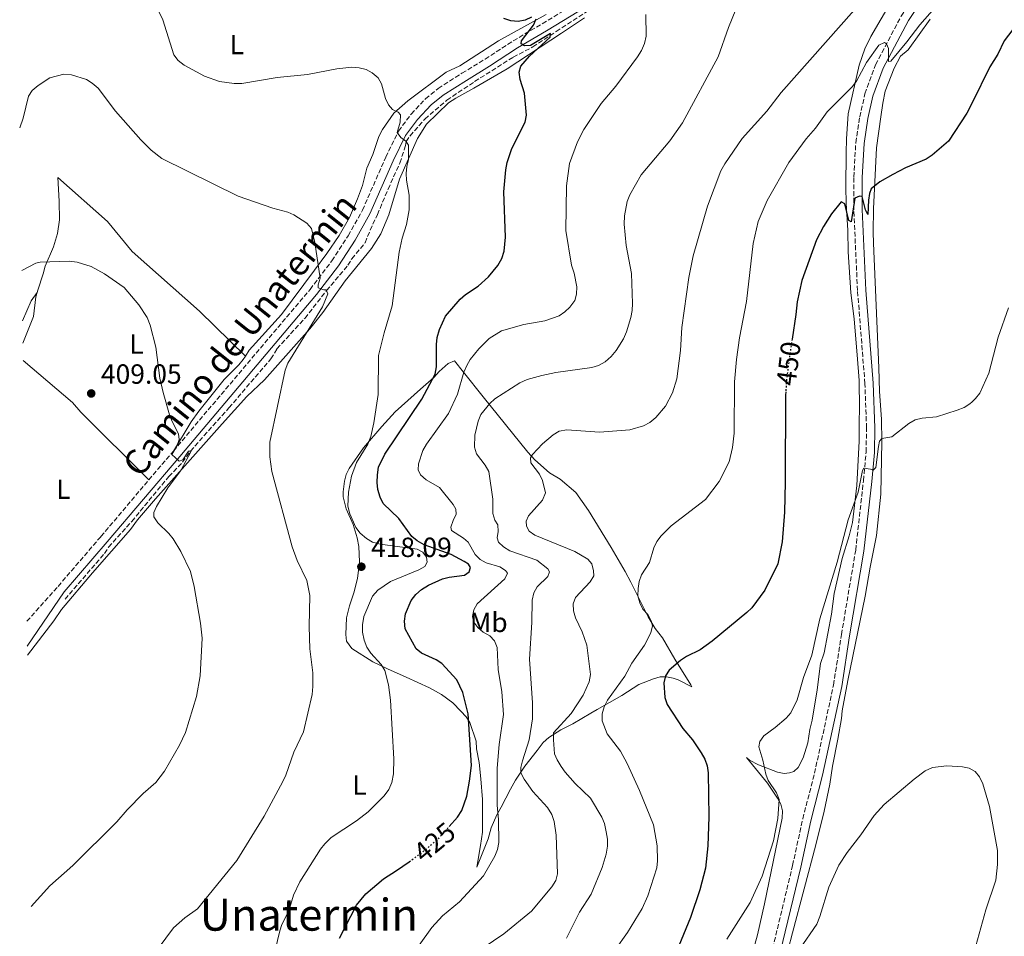
# Model space of a CAD drawing. Units: metres. Extents: x 600727 to 604176, y 4722226 to 4724588.
# Drawn here: x 600730 to 601086, y 4724031 to 4724361 of the extents above; entities that cross this region are included whole.
import ezdxf
from ezdxf.enums import TextEntityAlignment as Align

# ---------------------------------------------------------------- set-up
doc = ezdxf.new("R2010")
doc.units = ezdxf.units.M
doc.header["$MEASUREMENT"] = 0
doc.linetypes.add('DGN Style 3', pattern=[2.435890702152634, 1.739921930109024, -0.6959687720436097])
doc.linetypes.add('DGN Style 5', pattern=[1.217945351076317, 0.5219765790327072, -0.6959687720436097])
for name, color, linetype, lineweight in [('Barranco lineal', 142, 'DGN Style 3', 13), ('Camino', 7, 'DGN Style 3', 0), ('Cota de curva de nivel directora', 7, 'Continuous', 0), ('Cota de punto acotado terreno', 7, 'Continuous', 0), ('Curva de nivel directora', 30, 'Continuous', 30), ('Curva de nivel directora no vista', 30, 'DGN Style 5', 30), ('Curva de nivel intermedia', 30, 'Continuous', 0), ('Etiqueta de uso rústico', 92, 'Continuous', 0), ('Línea de cambio de uso (parcela vista)', 92, 'Continuous', 0), ('Margen derecho', 7, 'Continuous', 0), ('Punto acotado terreno (símbolo)', 7, 'Continuous', 0), ('Texto de Área (paraje) menor', 7, 'Continuous', 0)]:
    doc.layers.add(name, color=color, linetype=linetype, lineweight=lineweight)
doc.styles.add('Style-Arial', font='arial.ttf')

# ---------------------------------------------------------------- blocks, each defined once
blk = doc.blocks.new('5PATER')
at = {"layer": 'Punto acotado terreno (símbolo)', "linetype": 'Continuous', "lineweight": 0}
h = blk.add_hatch(color=51, dxfattribs=at)
edge = h.paths.add_edge_path()
edge.add_ellipse((0, 0), major_axis=(-0.1095731443231308, -0.1110710700762829), ratio=0.9994222409660317, start_angle=0, end_angle=360)

msp = doc.modelspace()

# ---------------------------------------------------------------- linework, layer by layer
at = {"layer": 'Barranco lineal', "color": 142, "linetype": 'DGN Style 3', "lineweight": 13}
msp.add_polyline3d([(600746.4699999997, 4724152.24, 407.6100000000006), (600760.6799999997, 4724168.680000001, 408.3300000000018), (600762.1900000004, 4724170.99, 408.4799999999959), (600770.5499999998, 4724180.279999999, 408.7200000000012), (600783.9199999999, 4724196.480000001, 410.0500000000029), (600788.8700000001, 4724201.630000001, 409.7700000000041), (600791.7699999996, 4724205.689999999, 410), (600805.6600000003, 4724221.300000001, 411.4799999999959), (600820.79, 4724238.949999999, 413.3000000000029), (600823, 4724242.609999999, 413.5899999999965), (600833.1200000001, 4724253.66, 414.1399999999995), (600840.9199999999, 4724263.619999999, 415), (600848.6100000005, 4724272.730000001, 416.429999999993), (600850, 4724275.09, 416.7200000000012), (600854.79, 4724280.880000001, 416.679999999993), (600856.6200000001, 4724285.369999999, 417.8699999999953), (600859.2800000003, 4724291.029999999, 417.8699999999953), (600863.1299999999, 4724300.25, 418.3500000000058), (600867.3700000001, 4724309.66, 419.5899999999965), (600868.9699999997, 4724314.41, 419.4499999999971), (600869.4400000004, 4724316.02, 419.5899999999965), (600869.6600000003, 4724317.369999999, 420), (600871.0499999998, 4724319.480000001, 420.5299999999989), (600876.4100000003, 4724325.529999999, 422.5800000000018), (600884.3799999999, 4724332.359999999, 422.3399999999965), (600894.3700000001, 4724339.08, 422.3399999999965), (600908.3300000001, 4724347.869999999, 424.0200000000041), (600915.4100000003, 4724351.57, 424.8800000000047), (600923.7800000003, 4724357.140000001, 425.1900000000023), (600935.7999999998, 4724364.890000001, 427.5800000000018)], dxfattribs=at)
at = {"layer": 'Camino', "color": 7, "linetype": 'DGN Style 3', "lineweight": 0, "extrusion": (-0.02929532625112941, -0.03452545230598143, 0.9989743625353493), "elevation": -180295.5887079178, "flags": 128}
msp.add_lwpolyline([(-2598417.463589355, 3986812.497149265), (-2598417.463589355, 3986826.189913776)], dxfattribs=at)
at = {"layer": 'Camino', "color": 7, "linetype": 'DGN Style 3', "lineweight": 0}
for points in [[(601000.8700000002, 4724021.420000002, 460.0399999999937), (601009.2099999996, 4724056.150000002, 459.0099999999948), (601012.8700000008, 4724072.930000002, 458.4400000000023), (601017.1099999989, 4724089.380000004, 457.9799999999959), (601023.9799999997, 4724121.220000001, 457.0599999999978), (601026.8299999974, 4724139.5, 456.4900000000052), (601031.9899999984, 4724169.949999999, 455.9100000000035), (601034.7800000003, 4724194.99, 455.5700000000069), (601035.7399999967, 4724205.33, 455.1100000000006), (601035.8999999977, 4724214.050000002, 454.9900000000052), (601035.3199999988, 4724230, 454.1900000000024), (601032.6499999978, 4724263.61, 452.699999999997), (601031.2799999998, 4724292.869999999, 450.3999999999942), (601031.3099999989, 4724304.57, 449.3699999999953), (601032.0199999998, 4724316.970000001, 448.3399999999965), (601033.4400000012, 4724326.28, 447.4199999999984), (601035.3299999977, 4724334.680000001, 446.7299999999959), (601039.1499999977, 4724345.150000002, 445.8099999999978), (601048.4299999982, 4724362.670000001, 444.1999999999971), (601054.4400000008, 4724371.660000001, 443.5200000000041), (601062.2999999997, 4724385.420000001, 442.4900000000052)], [(600785.5799999975, 4724205.690000001, 410.3800000000047), (600834.9499999982, 4724264.03, 415.320000000007), (600842.7899999992, 4724274.310000002, 416.2400000000054), (600848.6900000002, 4724283.420000001, 417.1499999999943), (600853.899999998, 4724292.640000001, 418.070000000007), (600862.2499999988, 4724311.760000001, 420.2500000000001), (600866.8799999978, 4724321.199999999, 421.0599999999977), (600871.4299999987, 4724327.320000002, 421.5099999999948), (600876.659999999, 4724332.869999999, 422.0899999999966), (600881.23, 4724336.58, 422.5500000000029), (600889.7899999984, 4724342.040000003, 422.7799999999988), (600898.1299999979, 4724347.15, 423.9199999999983), (600908.3000000002, 4724353.770000001, 424.9600000000065), (600918.8099999977, 4724359.930000001, 425.9900000000054), (600930.4599999997, 4724367.020000001, 427.8300000000018)], [(600732.6799999997, 4724144.230000001, 407.5099999999948), (600743.9499999996, 4724156.830000001, 408.0899999999965), (600759.4200000014, 4724174.850000001, 408.5500000000029), (600776.7300000007, 4724195.260000001, 409.7599999999949)]]:
    msp.add_polyline3d(points, dxfattribs=at)
at = {"layer": 'Curva de nivel directora', "color": 30, "linetype": 'Continuous', "lineweight": 30, "flags": 128}
for points, elevation in [([(600885.1999999996, 4724070.119999999), (600888.2500000006, 4724073.53), (600889.7300000002, 4724075.970000002), (600891.5799999988, 4724081.070000002), (600892.5800000001, 4724086.539999999), (600893.1900000003, 4724092.210000002), (600892.0500000004, 4724110.869999999), (600890.0700000002, 4724118.490000002), (600887.9899999991, 4724123.130000002), (600882.589999999, 4724128.990000002), (600880.47, 4724130.320000002), (600875.2399999996, 4724132.74), (600873.2699999983, 4724134.300000001), (600869.35, 4724141.5), (600869.0199999991, 4724144.28), (600869.3999999991, 4724146.910000001), (600871.4699999989, 4724151.699999999), (600873.0999999985, 4724153.880000001), (600875.1599999992, 4724155.710000001), (600877.7499999999, 4724157.330000003), (600882.8199999991, 4724159.560000001), (600885.2399999998, 4724160.180000001), (600890.7400000006, 4724160.900000001), (600892.35, 4724162.100000001), (600892.8399999995, 4724163.680000001), (600892.1800000002, 4724164.910000001), (600890.6299999988, 4724165.859999999), (600885.8700000001, 4724168.289999999), (600876.1000000001, 4724171.840000001), (600873.6300000002, 4724173.240000002), (600871.7100000002, 4724174.850000001), (600867.0599999989, 4724181.36), (600861.3899999983, 4724186.78), (600860.2899999986, 4724189.029999999), (600859.4300000002, 4724191.850000001), (600859.1399999995, 4724194.34), (600859.3099999995, 4724197.130000002), (600859.7099999996, 4724199.830000003), (600861.8899999988, 4724204.539999999), (600875.3600000005, 4724224.36), (600880.1100000001, 4724233.5), (600880.6100000007, 4724236.140000002), (600880.5899999985, 4724244.15), (600880.87, 4724246.720000002), (600881.6700000003, 4724249.560000002), (600883.8699999996, 4724254.350000001), (600889.1799999982, 4724260.550000003), (600891.0899999993, 4724262.220000003), (600895.6099999989, 4724265.15), (600899.3799999995, 4724268.619999999), (600902.8099999983, 4724272.670000002), (600904.1600000006, 4724275.15), (600905.03, 4724277.810000001), (600905.4799999994, 4724282.850000001), (600904.980000001, 4724299.220000001), (600905.609999999, 4724307.16), (600906.1299999999, 4724309.82), (600907.8099999984, 4724314.869999999), (600912.6099999996, 4724324.410000003), (600913.1599999995, 4724326.950000001), (600912.3700000005, 4724334.900000001), (600910.7900000003, 4724339.859999999), (600910.5099999985, 4724342.440000001), (600911.1099999998, 4724344.600000001), (600914.1599999985, 4724348.240000002), (600921.6899999989, 4724355.120000001), (600921.7200000002, 4724356.390000001), (600914.5299999996, 4724352.100000001), (600912.3999999994, 4724351.930000002), (600911.1999999993, 4724352.730000001), (600911.2699999985, 4724353.800000002), (600915.6499999994, 4724359.420000001), (600916.5599999991, 4724361.760000002)], 425), ([(600914.8600000005, 4724362.340000001), (600912.6099999996, 4724361.25), (600910.1399999997, 4724360.730000001), (600907.4199999995, 4724361.03), (600904.9499999996, 4724361.850000001)], 425), ([(601088.7300000007, 4724357.800000001), (601085.6100000005, 4724353.740000002), (601083.3300000007, 4724349.000000001), (601080.4000000001, 4724344.420000001), (601073.9859535794, 4724331.436603373)], 450), ([(601073.9859535794, 4724331.436603373), (601072.139999999, 4724327.699999999), (601065.4699999992, 4724317.490000002), (601059.5799999996, 4724312.440000001), (601057.4400000004, 4724311.070000002), (601050.0300000008, 4724307.930000001), (601045.3700000005, 4724305.52), (601040.7599999993, 4724302.810000001), (601037.5899999997, 4724300.380000001), (601036.9500000004, 4724298.670000001), (601036.6100000007, 4724296.190000001), (601036.3200000002, 4724291.020000001), (601035.5499999991, 4724292.720000002), (601034.2999999997, 4724297.609999999), (601033.3499999996, 4724297.699999999), (601031.7000000001, 4724296.99), (601030.3099999997, 4724288.470000003), (601029.5299999998, 4724288.890000002), (601028.0900000002, 4724294.949999999), (601026.7000000001, 4724295.680000001), (601023.230000001, 4724291.270000001), (601020.360000001, 4724286.730000001), (601017.7999999995, 4724281.960000001), (601012.5499999991, 4724267.289999999), (601010.819999999, 4724259.609999999), (601010.3899999998, 4724254.970000002), (601009.0300000008, 4724246.090000001)], 450), ([(601006.7399999998, 4724227.04), (601006.6700000005, 4724225.890000002), (601006.5399999986, 4724194.410000001), (601006.2300000001, 4724183.650000001), (601005.4000000008, 4724172.92), (601003.8799999988, 4724164.92), (600999.2199999985, 4724155.420000001), (600994.4899999987, 4724149.150000001), (600992.7199999985, 4724147.380000001), (600980.11, 4724137.040000001), (600975.7699999991, 4724133.970000002), (600970.9099999998, 4724131.590000002), (600968.6799999991, 4724130.070000002), (600964.6600000003, 4724126.570000002), (600963.2599999988, 4724124.500000002), (600962.7499999992, 4724122.070000002), (600963.109999999, 4724116.720000001), (600963.9400000006, 4724114.210000001), (600969.5199999996, 4724105.550000002), (600973.1099999994, 4724101.440000001), (600976.129999999, 4724096.730000001), (600977.479999999, 4724094.449999999), (600978.3699999986, 4724092.12), (600978.7199999995, 4724089.59), (600978.9400000009, 4724073.710000002), (600978.5999999989, 4724063.160000001), (600977.7099999993, 4724055.15), (600975.6599999996, 4724047.310000001), (600972.3799999984, 4724037.37), (600967.2300000007, 4724025.060000001)], 450), ([(600845.5299999996, 4724029.92), (600851.73, 4724041.82), (600855.0899999995, 4724045.91), (600861.4500000008, 4724051.279999999), (600866.2099999995, 4724054.260000001), (600870.7400000002, 4724057.470000001)], 425)]:
    msp.add_lwpolyline(points, dxfattribs=dict(at, elevation=elevation))
at = {"layer": 'Curva de nivel directora no vista', "color": 30, "linetype": 'DGN Style 5', "lineweight": 30, "flags": 128}
for points, elevation in [([(601009.0300000008, 4724246.090000001), (601007.9299999989, 4724238.869999999), (601006.9799999989, 4724231.130000001), (601006.7399999998, 4724227.04)], 450), ([(600870.7400000002, 4724057.470000001), (600874.949999999, 4724060.45), (600881.1000000002, 4724065.54), (600885.1999999996, 4724070.119999999)], 425)]:
    msp.add_lwpolyline(points, dxfattribs=dict(at, elevation=elevation))
at = {"layer": 'Curva de nivel intermedia', "color": 30, "linetype": 'Continuous', "lineweight": 0, "flags": 128}
for points, elevation in [([(600949.2400000021, 4724248.76), (600950.7400000017, 4724253.850000001), (600951.3000000005, 4724256.399999999), (600951.4400000013, 4724258.9), (600951.01, 4724269.759999999), (600949.1200000013, 4724279.909999999), (600948.3700000002, 4724287.640000001), (600948.4599999996, 4724290.619999998), (600949.4100000019, 4724295.739999998), (600950.4300000012, 4724298.199999999), (600954.5100000004, 4724305.369999998), (600964.8200000012, 4724317.619999999), (600969.4600000014, 4724324.179999999), (600982.3300000017, 4724348.029999998), (600986.0199999998, 4724358.539999999), (600991.0599999999, 4724371.08)], 435), ([(600863.2800000014, 4724330.679999999), (600862.2300000008, 4724332.949999998), (600860.7600000001, 4724338.199999998), (600859.5100000006, 4724340.359999999), (600857.4200000007, 4724342.220000001), (600855.2100000002, 4724343.390000001), (600852.6799999999, 4724344.05), (600850.02, 4724344.210000001), (600844.610000001, 4724343.67), (600834.0800000011, 4724341.640000001), (600823.1200000019, 4724340.539999999), (600810.3600000013, 4724338.300000001), (600807.5400000004, 4724338.300000001), (600802.2300000018, 4724339.039999999), (600796.8099999994, 4724340.99), (600789.5400000005, 4724344.939999999), (600787.3300000001, 4724346.699999998), (600785.8100000002, 4724348.679999999), (600781.7500000009, 4724361.369999998), (600778.15, 4724368.890000001)], 420), ([(600914.6500000004, 4724201.480000001), (600914.5200000008, 4724203.289999999), (600915.2800000006, 4724204.489999999), (600918.8400000012, 4724208.289999999), (600922.7000000015, 4724211.600000001), (600924.8800000007, 4724212.809999999), (600927.620000001, 4724213.29), (600939.480000001, 4724212.519999999), (600950.4199999999, 4724213.350000001), (600955.3300000007, 4724214.74), (600957.5999999993, 4724215.980000001), (600959.7800000008, 4724217.850000001), (600963.2499999999, 4724221.92), (600965.8300000015, 4724226.75), (600967.3600000005, 4724231.770000001), (600968.7599999995, 4724242.029999999), (600969.1799999998, 4724250.279999999), (600971.7500000002, 4724268.34), (600973.3500000007, 4724276.189999999), (600978.4600000002, 4724294.13), (600983.3300000008, 4724306.800000001), (600984.6900000019, 4724309.310000001), (600990.9400000015, 4724318.49), (600999.88, 4724328.320000002), (601005.1000000014, 4724335.08), (601031.4200000007, 4724364.789999999)], 440), ([(600987.5400000018, 4724206.92), (600988.1200000007, 4724212.099999999), (600988.2000000011, 4724230.710000001), (600988.9000000008, 4724238.679999999), (600990.0400000007, 4724246.5), (600992.5599999998, 4724259.63), (600994.9, 4724280.58), (600996.7599999997, 4724288.499999999), (600999.9800000006, 4724296.17), (601007.8100000004, 4724309.859999998), (601014.1300000015, 4724318.430000001), (601017.4700000009, 4724322.179999999), (601021.6700000007, 4724328.130000001), (601030.720000001, 4724337.17), (601032.260000001, 4724339.199999999), (601035.890000001, 4724345.970000001), (601040.3300000001, 4724352.17), (601042.3300000007, 4724353.199999998), (601043.1500000008, 4724352.619999999), (601043.8500000006, 4724351.050000001), (601043.8100000003, 4724346.289999999), (601044.72, 4724346.399999999), (601050.48, 4724353.349999999), (601055.1300000014, 4724359.56), (601060.5200000005, 4724365.720000001)], 445), ([(600919.7000000018, 4724252.66), (600924.8700000017, 4724254.5), (600926.9200000014, 4724255.930000001), (600928.7300000021, 4724257.680000001), (600930.5300000013, 4724260.01), (600931.2000000018, 4724262.37), (600931.2599999999, 4724264.909999999), (600930.3200000012, 4724269.84), (600929.3900000014, 4724272.75), (600927.3300000007, 4724285.350000001), (600927.5499999997, 4724301.430000001), (600928.6500000015, 4724309.449999999), (600931.5100000004, 4724317.25), (600933.7800000012, 4724321.79), (600940.1100000013, 4724331.180000001), (600945.3799999995, 4724337.42), (600953.2300000017, 4724348.029999998), (600954.5999999997, 4724350.310000001), (600955.6600000014, 4724352.82), (600956.3000000007, 4724355.409999999), (600956.2000000001, 4724363.230000001)], 430), ([(600777.7000000008, 4724022.939999999), (600785.6500000014, 4724033.63), (600789.7500000006, 4724037.26), (600794.3399999995, 4724040.460000001), (600808.5400000018, 4724057.859999999), (600818.3400000008, 4724073.949999998), (600825.1500000014, 4724086.439999999), (600826.24, 4724088.699999998), (600829.11, 4724096.949999998), (600832.560000001, 4724104.289999999), (600835.6600000013, 4724117.800000001), (600835.980000001, 4724120.65), (600835.8899999993, 4724125.689999999), (600834.8800000012, 4724134.34), (600834.6599999999, 4724142.4), (600834.8800000012, 4724153.529999999), (600833.7600000014, 4724158.91), (600830.240000001, 4724166.160000001), (600828.4800000018, 4724171.159999998), (600821.1799999995, 4724198.329999999), (600820.4100000006, 4724203.59), (600820.4199999997, 4724208.949999999), (600825.9100000014, 4724234.91), (600826.9300000007, 4724237.430000001), (600839.4400000009, 4724257.779999998), (600841.3299999996, 4724262.49), (600840.8200000002, 4724263.91), (600839.9400000017, 4724263.869999999), (600837.8899999997, 4724264.619999998), (600837.8400000005, 4724265.66), (600838.5600000003, 4724268.09), (600836.7200000007, 4724281.020000001), (600835.4500000011, 4724286), (600833.7400000012, 4724287.969999999), (600829.1400000012, 4724290.899999999), (600826.8700000005, 4724291.939999999), (600821.5300000005, 4724293.340000001), (600809.0200000001, 4724297.71), (600781.4700000016, 4724311.28), (600777.5900000012, 4724314.34), (600773.7900000014, 4724318.079999999), (600764.6600000008, 4724328.33), (600758.4600000003, 4724336.699999998), (600756.3000000011, 4724338.520000001), (600754.1599999998, 4724339.820000002), (600748.7700000008, 4724341.470000001), (600746.0700000008, 4724341.759999999), (600741.0300000004, 4724340.449999999), (600736.7800000013, 4724337.689999999), (600734.5599999996, 4724335.890000001), (600733.2600000009, 4724333.75), (600731.380000001, 4724325.9), (600730.0900000014, 4724322.390000001)], 415), ([(600819.5600000012, 4724014.039999999), (600824.0000000005, 4724032.449999998), (600824.7800000004, 4724034.819999999), (600827.2600000014, 4724039.730000001), (600828.9800000003, 4724045.390000001), (600831.2800000003, 4724050.170000001), (600838.7600000014, 4724061.939999999), (600840.3000000014, 4724063.91), (600842.5700000002, 4724066.25), (600851.7700000004, 4724072.209999999), (600855.9500000001, 4724075.439999999), (600861.7600000014, 4724081.199999999), (600863.390000001, 4724083.509999998), (600864.5300000008, 4724086.099999999), (600865.0499999993, 4724089.140000001), (600865.1700000003, 4724094.609999998), (600863.9400000008, 4724115.78), (600863.220000001, 4724121.359999998), (600861.9100000013, 4724126.439999999), (600860.6500000006, 4724128.599999999), (600856.8600000021, 4724132.749999999), (600855.5000000007, 4724134.849999998), (600854.5000000016, 4724137.430000001), (600853.9299999994, 4724140.279999999), (600853.8600000001, 4724143.009999999), (600854.4099999999, 4724146.02), (600857.5500000004, 4724153.319999999), (600859.3699999999, 4724155.45), (600863.980000001, 4724158.65), (600874.1900000013, 4724162.77), (600876.4100000008, 4724164.06), (600877.2100000011, 4724165.600000001), (600876.9699999996, 4724167.34), (600875.6799999999, 4724169.17), (600873.6700000005, 4724170.24), (600860.2500000005, 4724172.02), (600857.480000001, 4724172.849999999), (600855.350000001, 4724174.17), (600853.1000000001, 4724176.05), (600851.4700000007, 4724178.119999999), (600849.2800000003, 4724183.060000001), (600848.640000001, 4724185.779999999), (600848.8800000001, 4724190.899999999), (600849.8600000015, 4724196.630000001), (600851.7500000001, 4724201.529999998), (600855.8200000003, 4724208.189999999), (600856.8399999996, 4724210.930000001), (600857.9999999997, 4724215.829999999), (600859.5500000009, 4724226.15), (600859.6400000004, 4724240.140000001), (600861.680000001, 4724248.319999999), (600864.6300000014, 4724258.140000001), (600867.0800000012, 4724277.439999999), (600868.1800000009, 4724282.490000002), (600869.8100000003, 4724287.439999999), (600870.7400000002, 4724292.759999999), (600870.7200000001, 4724298.07), (600869.7700000001, 4724303.42), (600869.7099999997, 4724305.92), (600869.8799999997, 4724308.42), (600870.51, 4724310.849999999), (600870.480000001, 4724316.099999999), (600869.5500000011, 4724317.55), (600867.6900000013, 4724318.810000001), (600866.4400000019, 4724320.690000001), (600867.5300000005, 4724324.430000001), (600867.6600000003, 4724327.050000002), (600866.7700000005, 4724328.039999999), (600864.6800000007, 4724329.029999999), (600863.2800000014, 4724330.679999999)], 420.0000000000001), ([(600734.1799999997, 4724041.319999999), (600740.9800000011, 4724048.730000001), (600749.2500000015, 4724056.119999998), (600765.11, 4724071.850000001), (600768.8600000006, 4724076.17), (600774.6200000007, 4724082.050000001), (600779.2400000008, 4724086.099999999), (600782.3400000011, 4724090.130000001), (600787.7700000004, 4724099.529999998), (600789.9200000005, 4724104.140000002), (600793.9500000007, 4724117.099999999), (600795.2400000002, 4724124.570000002), (600796.0300000014, 4724138.179999999), (600795.4000000012, 4724143.61), (600793.0699999998, 4724156.76), (600791.7900000013, 4724162.220000001), (600788.270000001, 4724169.399999999), (600785.5400000018, 4724174), (600783.9600000015, 4724175.929999999), (600779.9900000019, 4724179.769999999), (600778.5500000002, 4724181.92), (600778.5400000013, 4724183.499999999), (600779.4500000009, 4724185.66), (600783.5500000003, 4724192.429999999), (600788.2599999999, 4724198.709999999), (600792.0000000015, 4724205.699999999), (600791.0400000003, 4724205.699999999), (600788.9999999997, 4724202.569999999), (600787.7200000011, 4724202.09), (600785.0700000002, 4724204.470000001), (600786.7900000013, 4724207.469999999), (600787.6699999997, 4724209.82), (600787.4900000008, 4724211.949999998), (600785.1100000005, 4724216.390000001), (600784.2099999996, 4724218.730000001), (600781.9100000019, 4724226.77), (600780.6900000015, 4724231.949999999), (600779.2400000008, 4724243.23), (600777.2300000014, 4724251.09), (600776.1200000005, 4724253.880000001), (600773.140000001, 4724258.409999999), (600767.7699999999, 4724264.759999999), (600760.7500000015, 4724269.699999999), (600755.9500000002, 4724272.289999999), (600750.8000000004, 4724273.859999998), (600747.9800000018, 4724274.23), (600737.4500000018, 4724273.839999998), (600735.9100000019, 4724273.519999999), (600730.8400000002, 4724270.890000001)], 410.0000000000001), ([(601087.1600000015, 4724257.340000001), (601083.3799999997, 4724246.739999999), (601080.0700000017, 4724233.769999999), (601076.8500000007, 4724226.54), (601075.2800000015, 4724224.600000001), (601073.9859535794, 4724223.40646204)], 455), ([(600874.3700000001, 4724027.279999998), (600878.9400000012, 4724033.680000001), (600882.7699999999, 4724037.970000001), (600888.8899999999, 4724042.949999998), (600897.6200000005, 4724052.399999999), (600901.7000000019, 4724059.410000001), (600902.6500000019, 4724061.890000001), (600903.0900000001, 4724064.349999999), (600902.9900000016, 4724072.67), (600902.5700000013, 4724077.909999999), (600902.54, 4724091.189999999), (600903.2799999999, 4724099.749999999), (600904.8600000002, 4724110.569999999), (600904.2200000009, 4724118.8), (600902.9300000012, 4724126.779999999), (600902.490000001, 4724134.779999999), (600901.5499999999, 4724137.180000001), (600899.8300000011, 4724139.039999999), (600897.5100000009, 4724140.369999999), (600895.5700000008, 4724141.980000001), (600894.0300000008, 4724143.939999999), (600893.6100000006, 4724145.930000001), (600894.0599999998, 4724148.359999999), (600895.2500000012, 4724150.56), (600905.2600000004, 4724159.529999999), (600906.2400000015, 4724161.659999999), (600905.5800000001, 4724162.539999997), (600903.4600000011, 4724163.880000001), (600898.5300000003, 4724165.289999999), (600896.3200000018, 4724166.500000001), (600894.6000000008, 4724168.34), (600892.0200000014, 4724172.8), (600890.3600000006, 4724174.25), (600885.9800000018, 4724176.970000001), (600885.820000001, 4724178.220000001), (600886.5700000019, 4724180.569999998), (600887.7499999999, 4724182.849999999), (600887.6200000002, 4724184.659999999), (600886.6400000014, 4724186.349999999), (600881.6500000001, 4724192.55), (600876.9100000015, 4724195.33), (600874.8500000007, 4724197.08), (600873.9900000001, 4724198.96), (600874.1300000009, 4724201.039999999), (600875.6799999999, 4724205.92), (600876.9900000021, 4724208.23), (600884.9300000013, 4724219.189999999), (600888.1299999999, 4724226.27), (600890.5100000004, 4724234.130000001), (600891.5300000019, 4724236.550000001), (600892.7900000003, 4724238.739999999), (600895.9500000008, 4724242.600000001), (600899.6700000003, 4724246.34), (600904.0700000012, 4724249.140000001), (600912.1400000004, 4724251.399999999), (600919.7000000018, 4724252.66)], 430), ([(600893.690000001, 4724023.849999999), (600904.9500000018, 4724031.369999998), (600914.9299999997, 4724039.649999999), (600922.2300000021, 4724048.329999999), (600923.6700000016, 4724050.73), (600924.350000001, 4724053.140000002), (600923.780000001, 4724066.98), (600923.0400000013, 4724071.98), (600922.2499999999, 4724074.480000001), (600920.7400000012, 4724077.009999998), (600915.3400000011, 4724082.779999999), (600912.2699999998, 4724087.23), (600911.0899999996, 4724089.57), (600911.1200000009, 4724091.49), (600911.7100000011, 4724093.92), (600914.0800000003, 4724101.449999998), (600915.3299999998, 4724109.069999999), (600915.2500000015, 4724114.749999999), (600914.1699999997, 4724130.57), (600915.0300000003, 4724143.78), (600915.1599999999, 4724151.869999999), (600915.7600000012, 4724154.46), (600916.9400000013, 4724156.659999999), (600920.7600000014, 4724160.350000001), (600921.4400000008, 4724162.090000001), (600920.8200000017, 4724163.159999999), (600916.8300000018, 4724166.289999999), (600907.0599999996, 4724169.719999999), (600904.810000001, 4724171.13), (600902.9500000014, 4724172.849999999), (600902.5500000012, 4724174.42), (600902.92, 4724176.619999999), (600902.7600000014, 4724179.109999999), (600901.730000001, 4724180.77), (600900.9100000006, 4724183.13), (600900.9100000006, 4724188.269999999), (600899.5100000014, 4724198.350000001), (600898.2400000019, 4724200.599999999), (600895.0900000002, 4724204.659999999), (600894.3799999994, 4724207.069999999), (600894.4900000012, 4724211.430000001), (600895.610000001, 4724216.499999999), (600896.6300000002, 4724218.940000001), (600899.8700000013, 4724222.890000001), (600901.7000000019, 4724224.589999998), (600910.7200000009, 4724230.34), (600913.3600000006, 4724231.5), (600918.5900000009, 4724233.009999998), (600923.6700000016, 4724233.999999999), (600936.7500000017, 4724235.840000001), (600939.13, 4724236.58), (600941.4700000002, 4724237.939999999), (600943.6500000019, 4724239.859999999), (600945.4400000023, 4724241.949999999), (600948.1800000003, 4724246.24), (600949.2400000021, 4724248.76)], 435.0000000000001), ([(601073.9859535794, 4724223.40646204), (601073.2200000008, 4724222.699999999), (601071.0999999996, 4724221.380000001), (601068.5800000007, 4724220.42), (601061.190000001, 4724218.050000001), (601055.9299999994, 4724217.529999999), (601053.4999999999, 4724216.939999999), (601051.1700000007, 4724215.599999999), (601045.0700000009, 4724210.88), (601041.4600000011, 4724210.21), (601040.6200000006, 4724209.239999999), (601040.1800000003, 4724207.390000001), (601039.2300000003, 4724199.8), (601038.2400000002, 4724198.789999999)], 455), ([(600945.1700000018, 4724025.640000001), (600949.5599999994, 4724031.909999999), (600954.9200000016, 4724040.57), (600956.9600000001, 4724045.159999999), (600960.2000000011, 4724055.269999999), (600960.4500000014, 4724057.770000001), (600960.3399999996, 4724063.17), (600958.9800000007, 4724070.759999999), (600953.9300000013, 4724083.180000001), (600949.47, 4724092.859999998), (600947.0700000017, 4724097.3), (600942.19, 4724103.619999998), (600940.4000000019, 4724108.34), (600940.4300000009, 4724110.84), (600941.0999999992, 4724113.399999999), (600942.3100000008, 4724115.739999999), (600948.6100000016, 4724124.400000001), (600951.1399999997, 4724129.130000001), (600955.7500000009, 4724135.57), (600958.0300000008, 4724140.13), (600958.6000000007, 4724142.57), (600958.1700000016, 4724144.439999999), (600956.8900000007, 4724146.699999999), (600955.0600000002, 4724148.63), (600953.9800000006, 4724150.890000001), (600953.3100000002, 4724153.460000001), (600953.3900000005, 4724156.119999998), (600953.7999999995, 4724158.630000001), (600954.6800000002, 4724160.970000001), (600957.5200000011, 4724165.430000001), (600959.1300000004, 4724170.77), (600960.1400000007, 4724173.060000001), (600961.7600000012, 4724175.130000001), (600965.4000000001, 4724178.66), (600977.7600000007, 4724188.180000001), (600982.7000000004, 4724194.689999999), (600986.3200000013, 4724201.79), (600987.5400000018, 4724206.92)], 445), ([(600927.600000001, 4724029.92), (600932.2900000004, 4724039.210000002), (600936.4400000012, 4724045.710000001), (600940.4900000013, 4724055.41), (600941.9100000006, 4724060.220000001), (600942.3600000021, 4724063.05), (600942.3399999997, 4724065.550000001), (600941.8300000001, 4724068.28), (600941.22, 4724071.250000001), (600940.3200000013, 4724073.579999999), (600936.250000001, 4724080.369999998), (600930.640000001, 4724085.730000001), (600927.0199999998, 4724089.779999998), (600925.5900000016, 4724091.83), (600924.150000002, 4724094.189999998), (600923.2699999993, 4724096.449999998), (600922.8500000011, 4724101.449999998), (600922.8300000011, 4724104.029999999), (600929.2000000014, 4724111.01), (600933.5700000012, 4724117.55), (600935.7000000012, 4724122.420000001), (600936.2199999999, 4724125.09), (600934.9400000013, 4724135.669999998), (600933.170000001, 4724140.489999999), (600930.8300000008, 4724145.529999998), (600930.12, 4724148.069999999), (600929.9300000002, 4724150.56), (600930.7700000005, 4724152.850000001), (600936.040000001, 4724158.470000001), (600937.3799999999, 4724160.600000001), (600937.3600000021, 4724162.41), (600936.6500000012, 4724164.989999999), (600935.2100000017, 4724166.63), (600930.6100000017, 4724169.449999998), (600916.1600000013, 4724175.339999998), (600914.1200000006, 4724176.779999998), (600913.0499999999, 4724178.630000001), (600913.0000000007, 4724180.399999999), (600913.800000001, 4724182.34), (600918.8600000015, 4724188.019999999), (600919.9700000001, 4724190.619999998), (600918.9000000017, 4724195.050000001), (600917.7599999994, 4724197.390000001), (600914.6500000004, 4724201.480000001)], 440), ([(601038.2400000002, 4724198.789999999), (601037.390000001, 4724199.21), (601034.9000000008, 4724199.55), (601034.3900000012, 4724198.640000001), (601032.9100000015, 4724190.890000001), (601029.2100000001, 4724180.899999999), (601025.2800000006, 4724165.529999998), (601019.0800000002, 4724145.15), (601016.1000000007, 4724132.060000001), (601013.1200000012, 4724123.999999999), (601010.7899999999, 4724115.930000001), (601008.5999999995, 4724111.140000001), (601006.9200000009, 4724109.28), (601002.9400000023, 4724105.9), (600998.8000000004, 4724102.859999998), (600997.3099999996, 4724100.849999999), (600997.0200000012, 4724098.96), (600998.4200000004, 4724094.159999999), (600999.4800000021, 4724089.080000001), (601000.4200000009, 4724086.760000001), (601003.3500000013, 4724082.259999999), (601004.3700000005, 4724079.880000001), (601003.8200000006, 4724073.109999998), (601002.35, 4724064.939999999), (600998.2200000016, 4724052.260000001), (600993.9000000008, 4724042.71), (600985.4200000007, 4724029.509999999)], 455), ([(601073.9859535794, 4724090.644440056), (601072.9900000006, 4724091.180000001), (601070.5400000007, 4724091.699999998), (601064.85, 4724092.119999998), (601059.7000000002, 4724091.479999999), (601057.1299999997, 4724090.210000002), (601053.0700000006, 4724087.25), (601042.3200000017, 4724078.09), (601038.6900000017, 4724074.13), (601033.8900000005, 4724067.16), (601028.9300000007, 4724060.81), (601025.900000002, 4724056.17), (601022.3200000012, 4724048.279999999), (601019.0800000002, 4724037.66), (601017.9100000013, 4724034.96), (601011.8300000015, 4724026.039999999)], 460), ([(601073.9859535794, 4724020.399918133), (601074.800000001, 4724024.88), (601079.0099999999, 4724040.060000001), (601082.6399999998, 4724050.81), (601083.2300000021, 4724056.409999999), (601083.1500000017, 4724061.489999999), (601080.350000001, 4724077.349999998), (601077.880000001, 4724085.52), (601076.7500000001, 4724088.05), (601075.1100000017, 4724090.039999999), (601073.9859535794, 4724090.644440056)], 460.0000000000001)]:
    msp.add_lwpolyline(points, dxfattribs=dict(at, elevation=elevation))
at = {"layer": 'Línea de cambio de uso (parcela vista)', "color": 92, "linetype": 'Continuous', "lineweight": 0, "extrusion": (-0.07686339995938331, 0.03401797534148727, 0.9964611357701564), "elevation": 114942.9798022743, "flags": 128}
msp.add_lwpolyline([(-4563188.590227342, -1357770.152032928), (-4563196.398248858, -1357770.152032928), (-4563200.004668223, -1357769.438212668)], dxfattribs=at)
at = {"layer": 'Línea de cambio de uso (parcela vista)', "color": 92, "linetype": 'Continuous', "lineweight": 0}
for points in [[(601044.8600000005, 4724368.060000001, 441.2299999999959), (601037.5, 4724355.32, 442.2200000000012), (601035.2599999999, 4724350.869999999, 442.6999999999971), (601033.2599999999, 4724345, 443.3999999999942), (601029.2100000001, 4724327.42, 445.5899999999965), (601028.7000000002, 4724318.350000001, 446.7400000000052), (601028.5499999998, 4724313.34, 446.9400000000023), (601028.3899999997, 4724300.92, 448.4199999999983), (601028.4900000002, 4724295.199999999, 448.6699999999983), (601029.0999999996, 4724285.310000001, 450.070000000007), (601029.3099999996, 4724277.539999999, 450.5), (601030.2699999996, 4724262.810000001, 452.25), (601031.4900000002, 4724253.41, 452.4700000000012), (601031.6299999999, 4724250.430000001, 453.2799999999989), (601032.5499999998, 4724240.460000001, 453.320000000007), (601033.2599999999, 4724231.189999999, 454.1900000000023), (601033.3499999996, 4724220.930000001, 454.0800000000018), (601033.2699999996, 4724216.350000001, 454.6600000000035), (601033.2100000001, 4724209.230000001, 454.429999999993), (601032.3600000005, 4724193.310000001, 454.9600000000065), (601030.79, 4724179.949999999, 455.3399999999965), (601029.6799999997, 4724175.07, 455.3399999999965), (601027.0999999996, 4724166.949999999, 455.3399999999965), (601024.2100000001, 4724154.300000001, 455.1100000000006), (601023.2800000003, 4724146.859999999, 455.1100000000006), (601020.5899999999, 4724132.810000001, 455.4600000000065), (601019.2400000002, 4724129.02, 455.570000000007), (601018.0499999998, 4724119.480000001, 455.6900000000023), (601016.2999999998, 4724108.560000001, 456.3800000000047), (601015.4000000004, 4724105.230000001, 456.4900000000052), (601014.75, 4724100.4, 456.6100000000006), (601013.04, 4724094.939999999, 456.7200000000012), (601011.2599999999, 4724091.42, 456.7200000000012), (601009.6699999999, 4724090.029999999, 456.7200000000012), (601008.0599999996, 4724089.560000001, 456.7200000000012), (601006.1100000005, 4724089.32, 456.7200000000012), (601003.7100000001, 4724089.75, 456.3699999999953), (600996.8600000005, 4724092.42, 454.8699999999953), (600993.6799999997, 4724094.16, 454.1999999999971), (600992.5599999996, 4724095.060000001, 454.1999999999971), (601000.1100000005, 4724085.789999999, 454.6900000000023), (601003.6900000004, 4724080.449999999, 454.6600000000035), (601004.9100000003, 4724078.220000001, 454.9600000000065), (601005.5499999998, 4724075.84, 455.320000000007), (601005.4600000001, 4724073.17, 455.6000000000058), (600999.0099999999, 4724042.25, 456.2299999999959), (600996.4900000002, 4724031.039999999, 456.7200000000012), (600994.2599999999, 4724022.76, 456.9499999999971)], [(600732.8600000005, 4724132, 407.2599999999948), (600742.4000000004, 4724144.359999999, 408.0599999999977), (600745.1299999999, 4724148.51, 408.179999999993), (600756.3899999997, 4724161.680000001, 408.4100000000035), (600770.0999999996, 4724177.359999999, 409.0599999999977), (600772.6600000003, 4724180.859999999, 409.2100000000065), (600779.1799999997, 4724188.42, 409.679999999993), (600803.2300000006, 4724215.539999999, 412.1499999999942), (600812.1500000004, 4724225.34, 413.3399999999965), (600818.5300000003, 4724231.359999999, 414.7200000000012), (600834.9100000003, 4724249.850000001, 416.320000000007), (600839.5300000003, 4724255.74, 416.7599999999948), (600847.6399999997, 4724267.16, 417.4700000000012), (600857.0899999999, 4724278.810000001, 417.3899999999995), (600860.4600000001, 4724284.09, 418.1300000000047), (600863.4000000004, 4724290.91, 419.4100000000035), (600867.2800000003, 4724303.77, 420.8699999999953), (600873.7400000002, 4724318.5, 421.5800000000018), (600877.0499999998, 4724323.630000001, 421.8300000000018), (600885, 4724331.359999999, 422.5), (600887.6100000005, 4724333.08, 422.7700000000041), (600894.1100000005, 4724336.619999999, 423.8000000000029), (600906.0700000003, 4724343.66, 424.5099999999948), (600925.7199999997, 4724356.57, 425.6900000000023), (600934.04, 4724362.060000001, 427)], [(600920.1900000004, 4724363.27, 425.570000000007), (600903.0499999998, 4724353.74, 424.1999999999971), (600889, 4724344.789999999, 423.0599999999977), (600884.0800000001, 4724342.460000001, 423.0599999999977), (600870.2800000003, 4724332.16, 421.3600000000006), (600865.1600000003, 4724327.710000001, 420.7700000000041), (600861.0599999996, 4724321.74, 420.070000000007), (600859.8099999996, 4724319.199999999, 419.2700000000041), (600857.5700000003, 4724312.76, 418.6900000000023), (600855.4199999999, 4724307.810000001, 418.6900000000023), (600853.8600000005, 4724301.600000001, 418.0099999999948), (600852.0599999996, 4724296.76, 417.8899999999995), (600849.1299999999, 4724289.970000001, 416.8600000000006), (600845.4800000006, 4724283.449999999, 416.2299999999959), (600840.9699999997, 4724277.050000001, 416.0599999999977), (600836.5899999999, 4724271.02, 415.1900000000023), (600824.6500000004, 4724255.01, 413.9400000000023), (600812.9199999999, 4724242.07, 412.7700000000041), (600811.5999999996, 4724239.939999999, 412.4499999999971)], [(600998.1799999997, 4723989.640000001, 461.3600000000006), (601009.1699999999, 4724031.74, 460.3000000000029), (601017.6399999997, 4724063.539999999, 459.9100000000035), (601020.6200000001, 4724075.67, 459.25), (601022.6500000004, 4724085.449999999, 458.7700000000041), (601023.6299999999, 4724091.92, 459.0399999999936), (601025.5300000003, 4724101.75, 458.8399999999965), (601026.8300000001, 4724109.119999999, 458.3099999999977), (601027.04, 4724111.880000001, 457.8500000000058), (601029.1399999997, 4724122.84, 457.3399999999965), (601035.4500000002, 4724153.26, 456.4799999999959), (601037.2000000002, 4724163.83, 456.9400000000023), (601039.4400000004, 4724175.17, 456.2200000000012), (601041.0999999996, 4724190.09, 456.0800000000018), (601041.4699999997, 4724208.960000001, 455.6399999999995), (601041.3600000005, 4724217.25, 454.8500000000058), (601040.6200000001, 4724227.210000001, 455.3300000000018), (601040.3300000001, 4724235.710000001, 454.4100000000035), (601038.3799999999, 4724280.680000001, 452.1199999999953), (601038.2699999996, 4724284.680000001, 451.6499999999942), (601038.4199999999, 4724293.060000001, 450.6900000000023), (601039.4900000002, 4724315.119999999, 449.1300000000047), (601041.1100000005, 4724326.310000001, 448.179999999993), (601041.7599999999, 4724331.26, 448.4700000000012), (601042.5700000003, 4724335.539999999, 448.25), (601045.8399999999, 4724343.84, 447.3300000000018), (601048.2000000002, 4724348.25, 446.8399999999965), (601050.9299999997, 4724350.560000001, 446.6100000000006), (601058.8499999996, 4724361.640000001, 446.4400000000023)], [(600736.3700000001, 4724262.869999999, 409.2100000000065), (600736.6500000004, 4724263.779999999, 409.2100000000065), (600738.5999999996, 4724269.689999999, 409.429999999993), (600739.2699999996, 4724272.449999999, 410.1100000000006), (600742.2599999999, 4724279.460000001, 410.4499999999971), (600743.7999999998, 4724284.27, 410.5399999999936), (600744.4199999999, 4724289.199999999, 410.570000000007), (600744.3799999999, 4724295.869999999, 410.570000000007), (600743.8499999996, 4724304.390000001, 411.0299999999988), (600761.8099999996, 4724288.539999999, 411.8000000000029), (600770.6799999997, 4724277.730000001, 412.179999999993), (600795.0099999999, 4724256.180000001, 412.1399999999995), (600811.5999999996, 4724239.939999999, 412.4499999999971)], [(600731.2199999997, 4724244.609999999, 409.1999999999971), (600735.0499999998, 4724254.279999999, 409.1999999999971), (600735.9100000003, 4724261.4, 409.1999999999971), (600736.3700000001, 4724262.869999999, 409.2100000000065)], [(600811.5999999996, 4724239.939999999, 412.4499999999971), (600810.8399999999, 4724238.720000001, 412.2700000000041), (600809.2100000001, 4724236.84, 412), (600803.9500000002, 4724231.5, 411.4199999999983), (600794.8399999999, 4724220.100000001, 411.1300000000047), (600792.0700000003, 4724216.199999999, 410.7799999999988), (600785.5800000001, 4724205.689999999, 409.6300000000047)], [(600731.3099999996, 4724238.430000001, 409.0399999999936), (600749.0999999996, 4724223.180000001, 408.3500000000058), (600752.1100000005, 4724219.76, 408.5800000000018), (600776.7300000006, 4724195.26, 409.7599999999948)], [(600887.1100000005, 4724238.310000001, 428.2599999999948), (600884.7999999998, 4724237.300000001, 427.3999999999942), (600881.5099999999, 4724234.359999999, 426.0800000000018), (600879.6900000004, 4724232.279999999, 426.0800000000018), (600874.79, 4724228, 424.6999999999971), (600865.7000000002, 4724219.880000001, 423.3300000000018), (600860.8899999997, 4724214.58, 422.75), (600854.29, 4724206.84, 421.4900000000052), (600849.0700000003, 4724199.449999999, 420.2200000000012), (600848.04, 4724197.17, 419.9400000000023), (600847.4100000003, 4724194.76, 419.7200000000012), (600846.8799999999, 4724190.970000001, 419.5800000000018), (600846.9600000001, 4724189.220000001, 419.5299999999989), (600848.0300000003, 4724184.869999999, 419.3000000000029), (600850.4800000006, 4724179.15, 419.0800000000018), (600851.9600000001, 4724174.42, 418.4499999999971), (600852.5300000003, 4724171.180000001, 418.2599999999948), (600852.8099999996, 4724165.76, 418.1100000000006), (600852.1100000005, 4724159.720000001, 417.929999999993), (600850.7800000003, 4724154.470000001, 417.5800000000018), (600849.2100000001, 4724149.76, 417.0899999999965), (600848.1500000004, 4724145.460000001, 417.0099999999948), (600847.9100000003, 4724139.529999999, 417.0099999999948), (600848.1100000005, 4724137.07, 417.4700000000012), (600850, 4724134.380000001, 417.7299999999959), (600857.5700000003, 4724129.66, 418.2899999999936), (600862.9699999997, 4724127.039999999, 419.0200000000041), (600869.6100000005, 4724124.09, 420.679999999993), (600878.1299999999, 4724120.25, 421.4900000000052), (600882.4500000002, 4724117.850000001, 422.25), (600886.4900000002, 4724114.859999999, 423.3000000000029), (600889.4400000004, 4724111.84, 424.3500000000058), (600891.2999999998, 4724109.789999999, 424.8099999999977), (600892.6799999997, 4724107.699999999, 424.9100000000035), (600894.9199999999, 4724100.980000001, 425.6199999999953), (600895.0599999996, 4724098.230000001, 425.6199999999953), (600895.9800000006, 4724093.32, 426.0599999999977), (600896.6299999999, 4724087.34, 427.1100000000006), (600897.2599999999, 4724079.859999999, 427.1000000000058), (600897.2400000002, 4724068.17, 427.3399999999965), (600896.54, 4724063.289999999, 428.1399999999995), (600895.1500000004, 4724055.529999999, 428.8300000000018), (600899.2100000001, 4724065.66, 430.320000000007), (600900.3200000003, 4724069.689999999, 431.0099999999948), (600902.3499999996, 4724074.41, 431.4700000000012), (600903.9400000004, 4724077.180000001, 433.0800000000018), (600907.3300000001, 4724083.630000001, 434.2200000000012), (600909.1500000004, 4724086.859999999, 435.8300000000018), (600912.5499999998, 4724091.930000001, 435.8300000000018), (600916.9800000006, 4724097.609999999, 437.8899999999995), (600919.1500000004, 4724100.449999999, 439.3800000000047), (600921.1500000004, 4724102.33, 440.1100000000006), (600925.5300000003, 4724105.119999999, 441.1100000000006), (600929.8799999999, 4724107.210000001, 442.7200000000012), (600936.3200000003, 4724111.060000001, 442.6699999999983), (600938.6399999997, 4724112.390000001, 443.2700000000041), (600947.4800000006, 4724117.449999999, 445.6999999999971), (600953.6399999997, 4724121.4, 447.5399999999936), (600958.9100000003, 4724123.5, 450.0599999999977), (600961.4299999997, 4724124.210000001, 450.75), (600963.7199999997, 4724124.230000001, 450.75), (600966.1299999999, 4724123.77, 451.3399999999965), (600967.8600000005, 4724123.109999999, 451.6699999999983), (600972.8200000003, 4724120.57, 451.8999999999942), (600972.4699999997, 4724121.310000001, 451.8999999999942), (600966.6600000003, 4724130.57, 450.5200000000041), (600962.2400000002, 4724138.220000001, 448.1100000000006), (600959.5800000001, 4724141.65, 447.8800000000047), (600957.0899999999, 4724145.84, 446.8600000000006), (600950.7999999998, 4724158.310000001, 444.5099999999948), (600948.7400000002, 4724162.220000001, 444.1000000000058), (600943.6799999997, 4724170.83, 443.6699999999983), (600935.4500000002, 4724184.189999999, 443.3999999999942), (600930.9400000004, 4724190.689999999, 443.1000000000058), (600925.2699999996, 4724195.560000001, 442.0599999999977), (600921.3899999997, 4724197.82, 442.0299999999989), (600916.0700000003, 4724202.49, 440.0800000000018), (600913.6399999997, 4724205.34, 439.9600000000065), (600897.4400000004, 4724225.26, 434.5099999999948), (600890.3499999996, 4724234.199999999, 430.6699999999983), (600887.1100000005, 4724238.310000001, 428.2599999999948)]]:
    msp.add_polyline3d(points, dxfattribs=at)
at = {"layer": 'Margen derecho', "color": 7, "linetype": 'Continuous', "lineweight": 0}
for points in [[(601003.7800000004, 4724020.690000001, 460.0399999999937), (601012.14, 4724055.480000001, 459.0099999999948), (601015.7899999978, 4724072.240000002, 458.4400000000023), (601020.0300000003, 4724088.689999999, 457.9799999999959), (601026.9300000002, 4724120.680000001, 457.0599999999978), (601029.789999999, 4724139.01, 456.4900000000052), (601034.9600000011, 4724169.529999999, 455.9100000000035), (601037.7699999987, 4724194.690000001, 455.5700000000069), (601038.7299999996, 4724205.16, 455.1100000000006), (601038.8999999973, 4724214.080000001, 454.9900000000052), (601038.3200000006, 4724230.17, 454.1900000000024), (601035.6499999973, 4724263.800000003, 452.699999999997), (601034.2800000017, 4724292.930000002, 450.3999999999942), (601034.3099999985, 4724304.480000001, 449.3699999999953), (601034.9999999992, 4724316.66, 448.3399999999965), (601036.3899999994, 4724325.730000001, 447.4199999999984), (601038.2100000011, 4724333.830000001, 446.7299999999959), (601041.8999999971, 4724343.930000002, 445.8099999999978), (601051.010000002, 4724361.130000001, 444.1999999999971), (601056.9899999988, 4724370.080000001, 443.5200000000041), (601067.5799999969, 4724388.61, 442.1399999999994), (601073.9859535794, 4724399.714678237, 441.8708422865284)], [(600732.8099999971, 4724135.300000002, 407.429999999993), (600746.1999999981, 4724154.850000001, 408.0899999999965), (600761.6999999991, 4724172.900000002, 408.5500000000029), (600787.8700000008, 4724203.75, 410.3800000000047), (600837.2899999984, 4724262.15, 415.320000000007), (600845.2500000002, 4724272.58, 416.2400000000054), (600851.2600000006, 4724281.86, 417.1499999999943), (600856.5899999993, 4724291.300000002, 418.070000000007), (600864.9699999989, 4724310.490000002, 420.2500000000001), (600869.4499999982, 4724319.630000001, 421.0599999999977), (600873.7300000008, 4724325.390000001, 421.5099999999948), (600878.7100000009, 4724330.660000001, 422.0899999999966), (600882.989999999, 4724334.140000002, 422.5500000000029), (600891.3799999976, 4724339.49, 422.7799999999988), (600899.7399999973, 4724344.610000002, 423.9199999999983), (600909.8799999983, 4724351.220000001, 424.9600000000065), (600920.35, 4724357.36, 425.9900000000054), (600932.0399999978, 4724364.470000001, 427.8300000000018)]]:
    msp.add_polyline3d(points, dxfattribs=at)

# ---------------------------------------------------------------- block references
at = {"layer": 'Punto acotado terreno (símbolo)', "color": 7, "linetype": 'Continuous', "lineweight": 0, "xscale": 10, "yscale": 10, "zscale": 10}
for p in [(600755.9200000013, 4724226.480000001, 409.0500000000029), (600853.4699999989, 4724163.939999999, 418.0899999999965)]:
    msp.add_blockref('5PATER', p, dxfattribs=at)

# ---------------------------------------------------------------- texts
at = {"color": 7, "linetype": 'Continuous', "lineweight": 0, "style": 'Style-Arial'}
msp.add_text('Camino de Unatermin', height=9, rotation=51.28888, dxfattribs=at).set_placement((600813.0133845109, 4724244.845569102, 411.1399999999995), align=Align.CENTER)
at = {"layer": 'Cota de curva de nivel directora', "color": 7, "linetype": 'Continuous', "lineweight": 0, "style": 'Style-Arial'}
for s, rotation, p in [('450', 82.99426, (601007.7289472268, 4724237.290518241, 450)), ('425', 39.56303999999999, (600879.8670887598, 4724064.513824193, 425))]:
    msp.add_text(s, height=7.000000000000002, rotation=rotation, dxfattribs=at).set_placement(p, align=Align.MIDDLE_CENTER)
at = {"layer": 'Cota de punto acotado terreno', "color": 7, "linetype": 'Continuous', "lineweight": 0, "style": 'Style-Arial'}
for s, p in [('409.05', (600759.4200000019, 4724229.980000001, 409.0500000000029)), ('418.09', (600856.9699999997, 4724167.439999999, 418.0899999999965))]:
    msp.add_text(s, height=7.000000000000002, dxfattribs=at).set_placement(p)
at = {"layer": 'Etiqueta de uso rústico', "color": 92, "linetype": 'Continuous', "lineweight": 0, "style": 'Style-Arial'}
for s, p in [('L', (600808.5214203787, 4724352.420010001, 421.3000000000029)), ('L', (600772.2714203785, 4724244.340010001, 409.7299999999959)), ('L', (600745.8614203776, 4724191.92001, 408.3600000000006)), ('Mb', (600899.480246244, 4724143.84001, 430.8099999999977)), ('L', (600852.8214203799, 4724085.180010001, 418.9199999999983))]:
    msp.add_text(s, height=7.000000000000002, dxfattribs=at).set_placement(p, align=Align.MIDDLE_CENTER)
at = {"layer": 'Texto de Área (paraje) menor', "color": 7, "linetype": 'Continuous', "lineweight": 0, "style": 'Style-Arial'}
msp.add_text('Unatermin', height=11.5, dxfattribs=at).set_placement((600834.4782019648, 4724038.32001, 418.8800000000047), align=Align.MIDDLE_CENTER)

doc.saveas('drawing.dxf')
